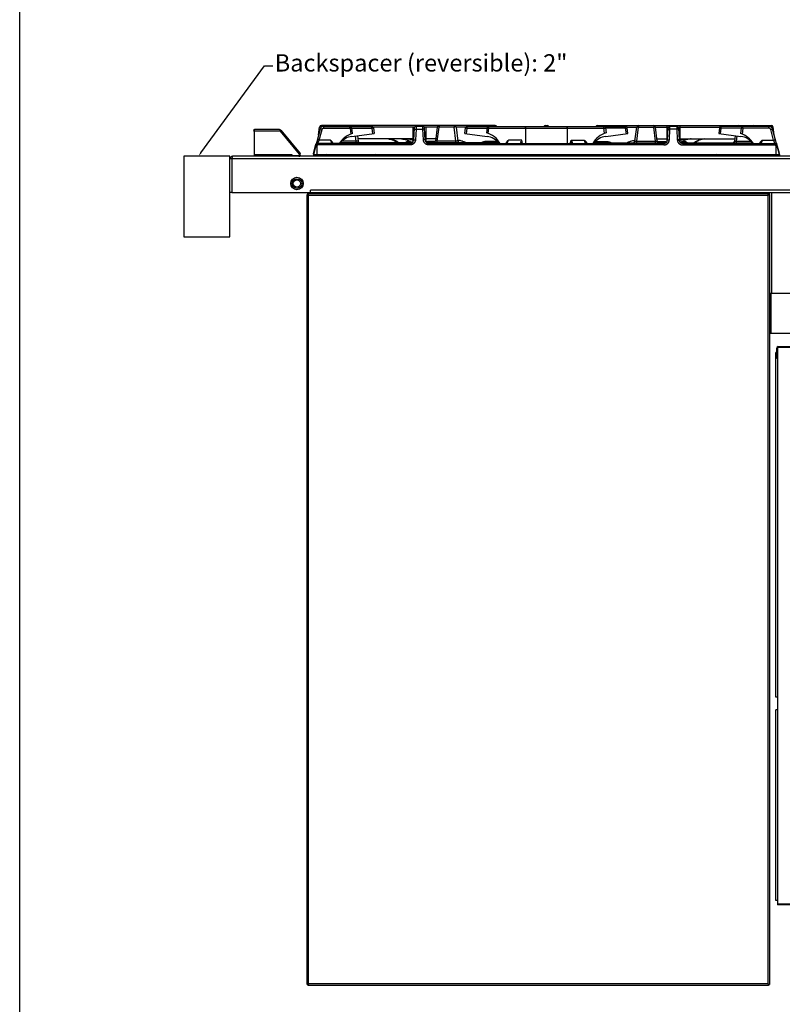
# Model space of a CAD drawing. Units: inches. Extents: x 1086 to 1924, y 1516 to 1758.
# Drawn here: x 1470 to 1503, y 1656 to 1698 of the extents above; entities that cross this region are included whole.
import ezdxf
from ezdxf import colors
from ezdxf.entities.mleader import LeaderData, LeaderLine
from ezdxf.math import Vec2, Vec3

# ---------------------------------------------------------------- set-up
doc = ezdxf.new("R2010")
doc.units = ezdxf.units.IN
doc.header["$LTSCALE"] = 115.146667
doc.header["$MEASUREMENT"] = 0
doc.layers.get('0').update_dxf_attribs({"linetype": 'CONTINUOUS'})
doc.layers.add('Body', color=7, linetype='CONTINUOUS')
doc.styles.get("Standard").update_dxf_attribs({"font": 'txt', "width": 0.8, "height": 2.5})

msp = doc.modelspace()

# ---------------------------------------------------------------- linework, layer by layer
at = {"linetype": 'Continuous'}
for p, q in [((1481.406, 1693.634), (1480.318, 1693.634)), ((1480.318, 1692.472), (1480.318, 1693.634)), ((1482.271, 1692.563), (1481.447, 1693.563)), ((1481.461, 1693.608), (1482.301, 1692.588)), ((1479.255, 1690.898), (1479.255, 1692.362)), ((1479.334, 1692.362), (1479.334, 1690.898)), ((1504.736, 1692.472), (1479.366, 1692.472)), ((1481.956, 1692.472), (1481.956, 1692.543)), ((1481.956, 1692.512), (1482.247, 1692.512)), ((1482.759, 1690.898), (1482.759, 1691.008)), ((1479.334, 1690.898), (1504.736, 1690.898)), ((1482.602, 1656.527), (1482.602, 1690.819)), ((1482.641, 1690.858), (1502.641, 1690.858)), ((1502.681, 1690.819), (1502.681, 1656.527)), ((1502.681, 1686.528), (1504.098, 1686.528)), ((1502.681, 1684.795), (1504.421, 1684.795)), ((1502.996, 1683.703), (1502.996, 1684.144)), ((1503.035, 1684.175), (1503.035, 1660.022)), ((1504.007, 1684.175), (1503.035, 1684.175)), ((1503.066, 1684.214), (1504.007, 1684.214)), ((1502.956, 1668.998), (1502.956, 1683.959)), ((1502.996, 1683.959), (1502.956, 1683.959)), ((1503.035, 1668.998), (1502.956, 1668.998)), ((1502.956, 1660.179), (1502.956, 1668.447)), ((1503.035, 1668.447), (1502.956, 1668.447)), ((1503.035, 1660.179), (1502.956, 1660.179)), ((1503.035, 1660.022), (1504.007, 1660.022)), ((1504.007, 1659.982), (1503.035, 1659.982)), ((1502.641, 1656.488), (1482.641, 1656.488))]:
    msp.add_line(p, q, dxfattribs=at)
at = {"color": 9, "linetype": 'Continuous'}
for p, q in [((1481.447, 1693.563), (1480.318, 1693.563)), ((1483.131, 1693.173), (1483.256, 1693.639)), ((1483.225, 1693.735), (1483.226, 1693.742)), ((1483.226, 1693.811), (1483.226, 1693.742)), ((1483.234, 1693.742), (1483.226, 1693.742)), ((1483.332, 1693.697), (1484.469, 1693.697)), ((1484.003, 1693.811), (1484.003, 1693.772)), ((1484.469, 1693.697), (1484.501, 1693.434)), ((1484.54, 1693.697), (1485.414, 1693.697)), ((1484.665, 1693.811), (1484.665, 1693.772)), ((1485.414, 1693.697), (1485.444, 1693.447)), ((1487.279, 1693.742), (1485.467, 1693.742)), ((1487.336, 1693.655), (1487.311, 1693.189)), ((1487.336, 1693.655), (1487.632, 1693.655)), ((1487.656, 1693.189), (1487.632, 1693.655)), ((1488.256, 1693.742), (1487.69, 1693.742)), ((1488.259, 1693.132), (1488.334, 1693.742)), ((1488.334, 1693.811), (1488.334, 1693.742)), ((1488.995, 1693.742), (1488.334, 1693.742)), ((1488.995, 1693.811), (1488.995, 1693.742)), ((1489.07, 1693.132), (1488.995, 1693.742)), ((1489.501, 1693.742), (1489.074, 1693.742)), ((1489.523, 1693.447), (1489.554, 1693.697)), ((1489.554, 1693.697), (1490.422, 1693.697)), ((1490.466, 1693.473), (1490.494, 1693.697)), ((1490.494, 1693.697), (1495.497, 1693.697)), ((1490.777, 1693.811), (1490.777, 1693.772)), ((1492.089, 1693.697), (1492.088, 1693.024)), ((1492.096, 1693.697), (1492.095, 1693.024)), ((1492.096, 1693.697), (1492.096, 1693.772)), ((1492.96, 1693.811), (1492.96, 1693.772)), ((1493.031, 1693.811), (1493.031, 1693.772)), ((1493.895, 1693.697), (1493.895, 1693.772)), ((1493.895, 1693.697), (1493.897, 1693.024)), ((1493.902, 1693.697), (1493.903, 1693.024)), ((1495.214, 1693.811), (1495.214, 1693.772)), ((1495.525, 1693.473), (1495.497, 1693.697)), ((1496.437, 1693.697), (1495.569, 1693.697)), ((1496.468, 1693.447), (1496.437, 1693.697)), ((1496.492, 1693.742), (1496.917, 1693.742)), ((1496.921, 1693.132), (1496.996, 1693.742)), ((1496.996, 1693.811), (1496.996, 1693.742)), ((1496.996, 1693.742), (1497.657, 1693.742)), ((1497.657, 1693.811), (1497.657, 1693.742)), ((1497.732, 1693.132), (1497.657, 1693.742)), ((1497.735, 1693.742), (1498.302, 1693.742)), ((1498.335, 1693.189), (1498.359, 1693.655)), ((1498.655, 1693.655), (1498.359, 1693.655)), ((1498.655, 1693.655), (1498.68, 1693.189)), ((1498.714, 1693.742), (1500.523, 1693.742)), ((1500.577, 1693.697), (1500.547, 1693.447)), ((1501.451, 1693.697), (1500.577, 1693.697)), ((1501.326, 1693.811), (1501.326, 1693.772)), ((1501.522, 1693.697), (1501.49, 1693.434)), ((1502.659, 1693.697), (1501.522, 1693.697)), ((1501.988, 1693.811), (1501.988, 1693.772)), ((1502.86, 1693.173), (1502.735, 1693.639)), ((1502.757, 1693.742), (1502.765, 1693.742)), ((1502.765, 1693.811), (1502.765, 1693.742)), ((1502.766, 1693.735), (1502.765, 1693.742)), ((1483.622, 1693.173), (1483.131, 1693.173)), ((1484.74, 1693.132), (1484.12, 1693.132)), ((1484.74, 1693.132), (1484.712, 1693.353)), ((1484.74, 1693.063), (1484.74, 1693.132)), ((1487.089, 1693.115), (1486.989, 1693.115)), ((1486.989, 1693.063), (1486.989, 1693.115)), ((1488.176, 1693.115), (1487.876, 1693.115)), ((1487.876, 1693.063), (1487.876, 1693.115)), ((1489.07, 1693.132), (1488.259, 1693.132)), ((1488.259, 1693.063), (1488.259, 1693.132)), ((1489.07, 1693.063), (1489.07, 1693.132)), ((1490.855, 1693.115), (1490.421, 1693.115)), ((1490.421, 1693.063), (1490.421, 1693.115)), ((1490.855, 1693.063), (1490.855, 1693.115)), ((1491.923, 1693.173), (1491.346, 1693.173)), ((1494.068, 1693.173), (1494.645, 1693.173)), ((1495.136, 1693.115), (1495.57, 1693.115)), ((1495.136, 1693.063), (1495.136, 1693.115)), ((1495.57, 1693.063), (1495.57, 1693.115)), ((1496.921, 1693.132), (1497.732, 1693.132)), ((1496.921, 1693.063), (1496.921, 1693.132)), ((1497.732, 1693.063), (1497.732, 1693.132)), ((1497.815, 1693.115), (1498.116, 1693.115)), ((1498.116, 1693.063), (1498.116, 1693.115)), ((1498.902, 1693.115), (1499.002, 1693.115)), ((1499.002, 1693.063), (1499.002, 1693.115)), ((1501.251, 1693.132), (1501.279, 1693.353)), ((1501.251, 1693.132), (1501.871, 1693.132)), ((1501.251, 1693.063), (1501.251, 1693.132)), ((1502.37, 1693.173), (1502.86, 1693.173)), ((1482.98, 1692.933), (1483.035, 1692.933)), ((1482.999, 1693.005), (1482.989, 1693.005)), ((1483.035, 1692.933), (1483.035, 1692.472)), ((1483.064, 1693.024), (1483.064, 1692.965)), ((1487.076, 1692.965), (1483.064, 1692.965)), ((1487.076, 1693.024), (1487.076, 1692.965)), ((1487.892, 1693.024), (1487.892, 1692.965)), ((1498.099, 1692.965), (1487.892, 1692.965)), ((1498.099, 1693.024), (1498.099, 1692.965)), ((1498.915, 1693.024), (1498.915, 1692.965)), ((1498.915, 1692.965), (1502.927, 1692.965)), ((1502.927, 1693.024), (1502.927, 1692.965)), ((1503.011, 1692.933), (1502.956, 1692.933)), ((1502.956, 1692.933), (1502.956, 1692.472)), ((1502.992, 1693.005), (1503.002, 1693.005)), ((1504.767, 1692.362), (1479.334, 1692.362)), ((1481.956, 1692.543), (1480.318, 1692.543)), ((1482.247, 1692.512), (1482.247, 1692.472)), ((1482.271, 1692.563), (1482.301, 1692.588)), ((1483.509, 1692.551), (1483.509, 1692.522)), ((1483.509, 1692.522), (1483.859, 1692.522)), ((1483.509, 1692.522), (1483.513, 1692.472)), ((1485.674, 1692.551), (1485.674, 1692.517)), ((1500.317, 1692.517), (1485.674, 1692.517)), ((1485.674, 1692.517), (1485.677, 1692.472)), ((1500.317, 1692.517), (1500.314, 1692.472)), ((1500.317, 1692.551), (1500.317, 1692.517)), ((1502.482, 1692.522), (1502.132, 1692.522)), ((1502.482, 1692.522), (1502.478, 1692.472)), ((1502.482, 1692.551), (1502.482, 1692.522)), ((1504.767, 1691.008), (1482.759, 1691.008)), ((1482.673, 1690.787), (1502.61, 1690.787)), ((1482.673, 1656.559), (1482.673, 1690.787)), ((1502.61, 1690.787), (1502.61, 1656.559)), ((1502.791, 1686.527), (1502.791, 1690.898)), ((1502.751, 1684.795), (1502.751, 1686.528)), ((1503.035, 1684.144), (1502.996, 1684.144)), ((1503.066, 1684.175), (1503.066, 1684.214)), ((1502.61, 1656.559), (1482.673, 1656.559))]:
    msp.add_line(p, q, dxfattribs=at)
at = {"color": 7, "linetype": 'Continuous'}
for p, q in [((1481.437, 1693.589), (1481.461, 1693.608)), ((1483.173, 1693.655), (1482.877, 1692.551)), ((1483.107, 1693.408), (1483.148, 1693.742)), ((1490.777, 1693.811), (1483.226, 1693.811)), ((1483.325, 1693.772), (1485.407, 1693.772)), ((1484.54, 1693.702), (1484.57, 1693.457)), ((1485.485, 1693.702), (1485.515, 1693.457)), ((1487.26, 1693.697), (1487.233, 1693.173)), ((1487.628, 1693.772), (1487.339, 1693.772)), ((1487.735, 1693.173), (1487.707, 1693.697)), ((1488.256, 1693.742), (1488.181, 1693.132)), ((1489.074, 1693.742), (1489.148, 1693.132)), ((1489.452, 1693.457), (1489.482, 1693.702)), ((1489.561, 1693.772), (1496.43, 1693.772)), ((1490.422, 1693.702), (1490.397, 1693.496)), ((1492.96, 1693.811), (1493.031, 1693.811)), ((1495.214, 1693.811), (1502.765, 1693.811)), ((1495.569, 1693.702), (1495.594, 1693.496)), ((1496.539, 1693.457), (1496.509, 1693.702)), ((1496.843, 1693.132), (1496.917, 1693.742)), ((1497.81, 1693.132), (1497.735, 1693.742)), ((1498.256, 1693.173), (1498.284, 1693.697)), ((1498.652, 1693.772), (1498.363, 1693.772)), ((1498.731, 1693.697), (1498.758, 1693.173)), ((1500.506, 1693.702), (1500.476, 1693.457)), ((1502.666, 1693.772), (1500.584, 1693.772)), ((1501.451, 1693.702), (1501.421, 1693.457)), ((1503.114, 1692.551), (1502.818, 1693.655)), ((1502.884, 1693.408), (1502.843, 1693.742)), ((1484.548, 1693.332), (1485.515, 1693.457)), ((1484.789, 1693.363), (1484.818, 1693.132)), ((1487.236, 1693.226), (1484.806, 1693.226)), ((1488.193, 1693.226), (1487.732, 1693.226)), ((1489.452, 1693.457), (1490.419, 1693.332)), ((1491.963, 1693.024), (1491.923, 1693.173)), ((1494.028, 1693.024), (1494.068, 1693.173)), ((1495.572, 1693.332), (1496.539, 1693.457)), ((1497.798, 1693.226), (1498.259, 1693.226)), ((1498.755, 1693.226), (1501.185, 1693.226)), ((1500.476, 1693.457), (1501.443, 1693.332)), ((1501.173, 1693.132), (1501.202, 1693.363)), ((1482.878, 1692.59), (1482.989, 1693.005)), ((1487.076, 1693.024), (1483.064, 1693.024)), ((1487.179, 1693.063), (1484.053, 1693.063)), ((1490.915, 1693.063), (1487.788, 1693.063)), ((1487.892, 1693.024), (1498.099, 1693.024)), ((1495.076, 1693.063), (1498.203, 1693.063)), ((1498.812, 1693.063), (1501.938, 1693.063)), ((1498.915, 1693.024), (1502.927, 1693.024)), ((1503.113, 1692.59), (1503.002, 1693.005)), ((1479.334, 1692.362), (1479.255, 1692.362)), ((1482.042, 1692.512), (1482.042, 1692.472)), ((1482.877, 1692.551), (1503.114, 1692.551)), ((1482.877, 1692.551), (1482.877, 1692.472)), ((1482.888, 1692.59), (1482.878, 1692.59)), ((1482.883, 1692.571), (1482.878, 1692.59)), ((1483.389, 1692.551), (1483.389, 1692.472)), ((1483.471, 1692.515), (1483.475, 1692.472)), ((1483.855, 1692.472), (1483.862, 1692.551)), ((1485.635, 1692.514), (1485.637, 1692.472)), ((1500.356, 1692.514), (1500.354, 1692.472)), ((1502.136, 1692.472), (1502.129, 1692.551)), ((1502.52, 1692.515), (1502.516, 1692.472)), ((1502.602, 1692.551), (1502.602, 1692.472)), ((1503.103, 1692.59), (1503.113, 1692.59)), ((1503.108, 1692.571), (1503.113, 1692.59)), ((1503.114, 1692.551), (1503.114, 1692.472)), ((1479.334, 1690.898), (1479.255, 1690.898)), ((1482.641, 1690.819), (1482.602, 1690.819)), ((1482.641, 1690.819), (1482.641, 1690.858)), ((1502.641, 1690.819), (1502.641, 1690.858)), ((1502.641, 1690.819), (1502.681, 1690.819)), ((1502.681, 1690.819), (1502.681, 1690.898)), ((1502.72, 1686.527), (1504.043, 1686.527)), ((1503.035, 1683.703), (1502.996, 1683.703)), ((1503.035, 1660.022), (1503.035, 1659.982)), ((1482.641, 1656.527), (1482.602, 1656.527)), ((1482.641, 1656.559), (1482.641, 1656.488)), ((1502.61, 1656.527), (1502.681, 1656.527)), ((1502.641, 1656.559), (1502.641, 1656.488))]:
    msp.add_line(p, q, dxfattribs=at)
at = {"color": 40, "linetype": 'Continuous'}
for p, q in [((1487.2, 1693.772), (1487.2, 1693.085)), ((1487.767, 1693.772), (1487.767, 1693.085)), ((1492.09, 1693.772), (1492.09, 1693.024)), ((1493.901, 1693.772), (1493.901, 1693.024)), ((1498.224, 1693.772), (1498.224, 1693.086)), ((1498.791, 1693.772), (1498.791, 1693.086))]:
    msp.add_line(p, q, dxfattribs=at)
at = {"color": 9, "linetype": 'Continuous'}
for radius in [0.272, 0.209]:
    msp.add_circle((1482.165, 1691.291), radius, dxfattribs=at)
at = {"linetype": 'Continuous'}
msp.add_circle((1482.165, 1691.291), 0.157, dxfattribs=at)
for centre, radius, start, end in [((1480.318, 1693.595), 0.0394, 90, 270), ((1481.406, 1693.563), 0.0709, 39.5, 90), ((1479.366, 1692.362), 0.11, 90, 180), ((1482.247, 1692.543), 0.0709, 270, 39.5), ((1482.247, 1692.543), 0.0315, 270, 39.5), ((1503.066, 1684.144), 0.0709, 90, 180)]:
    msp.add_arc(centre, radius, start, end, dxfattribs=at)
at = {"color": 7, "linetype": 'Continuous'}
for centre, radius, start, end in [((1483.226, 1693.732), 0.0787, 90, 173), ((1483.325, 1693.614), 0.157, 90, 165), ((1484.003, 1693.732), 0.0787, 90, 149.7318), ((1484.462, 1693.693), 0.0787, 7, 90), ((1484.665, 1693.732), 0.0787, 30.2756, 90), ((1485.407, 1693.693), 0.0787, 7, 90), ((1487.339, 1693.693), 0.0787, 90, 177), ((1487.628, 1693.693), 0.0787, 3, 90), ((1488.334, 1693.732), 0.0787, 90, 173), ((1488.995, 1693.732), 0.0787, 7, 90), ((1489.561, 1693.693), 0.0787, 90, 173), ((1490.501, 1693.693), 0.0787, 90, 173), ((1490.777, 1693.732), 0.0787, 30.2619, 90), ((1492.96, 1693.732), 0.0787, 90, 149.7265), ((1493.031, 1693.732), 0.0787, 30.2735, 90), ((1495.214, 1693.732), 0.0787, 90, 149.7381), ((1495.49, 1693.693), 0.0787, 7, 90), ((1496.43, 1693.693), 0.0787, 7, 90), ((1496.996, 1693.732), 0.0787, 90, 173), ((1497.657, 1693.732), 0.0787, 7, 90), ((1498.363, 1693.693), 0.0787, 90, 177), ((1498.652, 1693.693), 0.0787, 3, 90), ((1500.584, 1693.693), 0.0787, 90, 173), ((1501.326, 1693.732), 0.0787, 90, 149.7244), ((1501.529, 1693.693), 0.0787, 90, 173), ((1501.988, 1693.732), 0.0787, 30.2682, 90), ((1502.666, 1693.614), 0.157, 15, 90), ((1502.765, 1693.732), 0.0787, 7, 90), ((1484.845, 1692.512), 0.984, 106.2119, 148.6389), ((1484.649, 1692.551), 0.787, 97.342, 143.102), ((1484.896, 1693.142), 0.0787, 187, 270), ((1487.076, 1693.181), 0.157, 270, 357), ((1487.892, 1693.181), 0.157, 183, 270), ((1488.103, 1693.142), 0.0787, 270, 353), ((1489.227, 1693.142), 0.0787, 187, 270), ((1490.121, 1692.551), 0.984, 28.73, 73.7398), ((1490.318, 1692.551), 0.787, 36.8984, 82.658), ((1495.87, 1692.551), 0.984, 106.2602, 151.27), ((1495.673, 1692.551), 0.787, 97.342, 143.1016), ((1496.764, 1693.142), 0.0787, 270, 353), ((1497.888, 1693.142), 0.0787, 187, 270), ((1498.099, 1693.181), 0.157, 270, 357), ((1498.915, 1693.181), 0.157, 183, 270), ((1501.095, 1693.142), 0.0787, 270, 353), ((1501.146, 1692.512), 0.984, 31.3611, 73.7881), ((1501.342, 1692.551), 0.787, 36.898, 82.658), ((1483.064, 1692.945), 0.0787, 90, 165), ((1483.065, 1692.984), 0.0787, 136.8227, 165), ((1502.927, 1692.945), 0.0787, 15, 90), ((1502.926, 1692.984), 0.0787, 15, 43.1773), ((1483.432, 1692.512), 0.0394, 5, 90), ((1483.332, 1692.433), 0.157, 26.0353, 49.0734), ((1485.477, 1692.433), 0.157, 14.7744, 47.07), ((1485.596, 1692.512), 0.0394, 3, 90), ((1500.395, 1692.512), 0.0394, 90, 177), ((1500.514, 1692.433), 0.157, 132.93, 165.2256), ((1502.659, 1692.433), 0.157, 130.9266, 153.9647), ((1502.559, 1692.512), 0.0394, 90, 175)]:
    msp.add_arc(centre, radius, start, end, dxfattribs=at)
at = {"linetype": 'Continuous'}
for points in [[(1481.406, 1693.634), (1481.419, 1693.626), (1481.426, 1693.613)], [(1481.426, 1693.613), (1481.431, 1693.602), (1481.436, 1693.59)], [(1481.436, 1693.59), (1481.437, 1693.588), (1481.438, 1693.586)], [(1481.438, 1693.586), (1481.442, 1693.575), (1481.447, 1693.563)], [(1479.342, 1692.398), (1479.338, 1692.38), (1479.334, 1692.362)], [(1479.366, 1692.472), (1479.35, 1692.436), (1479.342, 1692.398)], [(1482.605, 1690.814), (1482.604, 1690.816), (1482.602, 1690.819)], [(1482.641, 1690.802), (1482.624, 1690.809), (1482.605, 1690.814)], [(1482.646, 1690.855), (1482.644, 1690.856), (1482.641, 1690.858)], [(1482.673, 1690.787), (1482.657, 1690.794), (1482.641, 1690.802)], [(1482.658, 1690.819), (1482.651, 1690.836), (1482.646, 1690.855)], [(1482.673, 1690.787), (1482.666, 1690.803), (1482.658, 1690.819)], [(1502.61, 1690.787), (1502.616, 1690.803), (1502.624, 1690.819)], [(1502.61, 1690.787), (1502.626, 1690.794), (1502.641, 1690.802)], [(1502.624, 1690.819), (1502.632, 1690.836), (1502.636, 1690.855)], [(1502.636, 1690.855), (1502.639, 1690.856), (1502.641, 1690.858)], [(1502.641, 1690.802), (1502.658, 1690.809), (1502.677, 1690.814)], [(1502.677, 1690.814), (1502.679, 1690.816), (1502.681, 1690.819)], [(1482.605, 1656.533), (1482.604, 1656.53), (1482.602, 1656.527)], [(1482.641, 1656.545), (1482.624, 1656.537), (1482.605, 1656.533)], [(1482.673, 1656.559), (1482.657, 1656.553), (1482.641, 1656.545)], [(1482.646, 1656.492), (1482.644, 1656.49), (1482.641, 1656.488)], [(1482.658, 1656.528), (1482.651, 1656.51), (1482.646, 1656.492)], [(1482.673, 1656.559), (1482.666, 1656.543), (1482.658, 1656.528)], [(1502.61, 1656.559), (1502.616, 1656.543), (1502.624, 1656.528)], [(1502.61, 1656.559), (1502.626, 1656.553), (1502.641, 1656.545)], [(1502.624, 1656.528), (1502.632, 1656.51), (1502.636, 1656.492)], [(1502.636, 1656.492), (1502.639, 1656.49), (1502.641, 1656.488)], [(1502.641, 1656.545), (1502.658, 1656.537), (1502.677, 1656.533)], [(1502.677, 1656.533), (1502.679, 1656.53), (1502.681, 1656.527)]]:
    msp.add_spline(points, degree=3, dxfattribs=at)
at = {"color": 9, "linetype": 'Continuous'}
for points in [[(1483.226, 1693.742), (1483.209, 1693.744), (1483.194, 1693.745), (1483.182, 1693.745), (1483.17, 1693.746), (1483.159, 1693.745), (1483.148, 1693.742)], [(1483.256, 1693.639), (1483.234, 1693.644), (1483.213, 1693.65), (1483.193, 1693.653), (1483.173, 1693.655)], [(1483.256, 1693.639), (1483.259, 1693.647), (1483.262, 1693.655), (1483.266, 1693.661), (1483.27, 1693.667), (1483.274, 1693.672), (1483.279, 1693.676), (1483.284, 1693.681), (1483.29, 1693.685), (1483.296, 1693.688), (1483.302, 1693.691), (1483.309, 1693.693), (1483.315, 1693.695), (1483.324, 1693.697), (1483.332, 1693.697)], [(1483.332, 1693.697), (1483.332, 1693.717), (1483.331, 1693.737), (1483.329, 1693.755), (1483.325, 1693.772)], [(1484.469, 1693.697), (1484.469, 1693.713), (1484.468, 1693.728), (1484.467, 1693.74), (1484.467, 1693.751), (1484.465, 1693.761), (1484.462, 1693.772)], [(1484.469, 1693.697), (1484.484, 1693.699), (1484.499, 1693.7), (1484.51, 1693.701), (1484.52, 1693.702), (1484.53, 1693.703), (1484.54, 1693.702)], [(1485.414, 1693.697), (1485.414, 1693.713), (1485.413, 1693.728), (1485.412, 1693.74), (1485.412, 1693.751), (1485.41, 1693.761), (1485.407, 1693.772)], [(1485.414, 1693.697), (1485.429, 1693.699), (1485.444, 1693.7), (1485.455, 1693.701), (1485.465, 1693.702), (1485.475, 1693.703), (1485.485, 1693.702)], [(1487.257, 1693.639), (1487.263, 1693.646), (1487.271, 1693.65), (1487.283, 1693.652), (1487.296, 1693.654), (1487.315, 1693.655), (1487.336, 1693.655)], [(1487.339, 1693.772), (1487.339, 1693.759), (1487.338, 1693.747), (1487.338, 1693.738), (1487.338, 1693.728), (1487.338, 1693.719), (1487.337, 1693.709), (1487.337, 1693.698), (1487.337, 1693.686), (1487.336, 1693.671), (1487.336, 1693.655)], [(1487.632, 1693.655), (1487.631, 1693.671), (1487.631, 1693.686), (1487.63, 1693.698), (1487.63, 1693.709), (1487.63, 1693.719), (1487.63, 1693.728), (1487.629, 1693.737), (1487.629, 1693.747), (1487.629, 1693.759), (1487.628, 1693.772)], [(1487.71, 1693.639), (1487.704, 1693.646), (1487.696, 1693.65), (1487.684, 1693.652), (1487.672, 1693.654), (1487.652, 1693.655), (1487.632, 1693.655)], [(1488.334, 1693.742), (1488.317, 1693.744), (1488.302, 1693.745), (1488.29, 1693.745), (1488.279, 1693.746), (1488.268, 1693.745), (1488.256, 1693.742)], [(1489.074, 1693.742), (1489.062, 1693.745), (1489.051, 1693.746), (1489.04, 1693.745), (1489.028, 1693.745), (1489.012, 1693.744), (1488.995, 1693.742)], [(1489.554, 1693.697), (1489.538, 1693.699), (1489.524, 1693.7), (1489.513, 1693.701), (1489.503, 1693.702), (1489.493, 1693.703), (1489.482, 1693.702)], [(1489.554, 1693.697), (1489.554, 1693.713), (1489.554, 1693.729), (1489.555, 1693.74), (1489.556, 1693.751), (1489.557, 1693.761), (1489.561, 1693.772)], [(1490.494, 1693.697), (1490.478, 1693.699), (1490.464, 1693.7), (1490.453, 1693.701), (1490.443, 1693.702), (1490.433, 1693.703), (1490.422, 1693.702)], [(1490.494, 1693.697), (1490.494, 1693.713), (1490.494, 1693.729), (1490.495, 1693.74), (1490.496, 1693.751), (1490.497, 1693.761), (1490.501, 1693.772)], [(1492.089, 1693.697), (1492.089, 1693.713), (1492.09, 1693.729), (1492.091, 1693.74), (1492.091, 1693.751), (1492.093, 1693.761), (1492.096, 1693.772)], [(1493.902, 1693.697), (1493.902, 1693.713), (1493.901, 1693.729), (1493.9, 1693.74), (1493.9, 1693.751), (1493.898, 1693.761), (1493.895, 1693.772)], [(1495.497, 1693.697), (1495.497, 1693.713), (1495.497, 1693.729), (1495.496, 1693.74), (1495.495, 1693.751), (1495.494, 1693.761), (1495.49, 1693.772)], [(1495.497, 1693.697), (1495.513, 1693.699), (1495.527, 1693.7), (1495.538, 1693.701), (1495.548, 1693.702), (1495.558, 1693.703), (1495.569, 1693.702)], [(1496.437, 1693.697), (1496.437, 1693.713), (1496.437, 1693.729), (1496.436, 1693.74), (1496.435, 1693.751), (1496.434, 1693.761), (1496.43, 1693.772)], [(1496.437, 1693.697), (1496.453, 1693.699), (1496.467, 1693.7), (1496.478, 1693.701), (1496.488, 1693.702), (1496.498, 1693.703), (1496.509, 1693.702)], [(1496.917, 1693.742), (1496.929, 1693.745), (1496.94, 1693.746), (1496.951, 1693.745), (1496.963, 1693.745), (1496.979, 1693.744), (1496.996, 1693.742)], [(1497.657, 1693.742), (1497.674, 1693.744), (1497.689, 1693.745), (1497.701, 1693.745), (1497.712, 1693.746), (1497.723, 1693.745), (1497.735, 1693.742)], [(1498.281, 1693.639), (1498.287, 1693.646), (1498.295, 1693.65), (1498.307, 1693.652), (1498.319, 1693.654), (1498.339, 1693.655), (1498.359, 1693.655)], [(1498.359, 1693.655), (1498.36, 1693.671), (1498.36, 1693.686), (1498.361, 1693.698), (1498.361, 1693.709), (1498.361, 1693.719), (1498.361, 1693.728), (1498.362, 1693.737), (1498.362, 1693.747), (1498.362, 1693.759), (1498.363, 1693.772)], [(1498.652, 1693.772), (1498.652, 1693.759), (1498.653, 1693.747), (1498.653, 1693.738), (1498.653, 1693.728), (1498.653, 1693.719), (1498.654, 1693.709), (1498.654, 1693.698), (1498.654, 1693.686), (1498.655, 1693.671), (1498.655, 1693.655)], [(1498.734, 1693.639), (1498.728, 1693.646), (1498.72, 1693.65), (1498.708, 1693.652), (1498.695, 1693.654), (1498.676, 1693.655), (1498.655, 1693.655)], [(1500.577, 1693.697), (1500.562, 1693.699), (1500.547, 1693.7), (1500.536, 1693.701), (1500.526, 1693.702), (1500.516, 1693.703), (1500.506, 1693.702)], [(1500.577, 1693.697), (1500.577, 1693.713), (1500.578, 1693.728), (1500.579, 1693.74), (1500.579, 1693.751), (1500.581, 1693.761), (1500.584, 1693.772)], [(1501.522, 1693.697), (1501.507, 1693.699), (1501.492, 1693.7), (1501.481, 1693.701), (1501.471, 1693.702), (1501.461, 1693.703), (1501.451, 1693.702)], [(1501.522, 1693.697), (1501.522, 1693.713), (1501.523, 1693.728), (1501.524, 1693.74), (1501.524, 1693.751), (1501.526, 1693.761), (1501.529, 1693.772)], [(1502.659, 1693.697), (1502.659, 1693.717), (1502.66, 1693.737), (1502.662, 1693.755), (1502.666, 1693.772)], [(1502.735, 1693.639), (1502.732, 1693.647), (1502.729, 1693.655), (1502.725, 1693.661), (1502.721, 1693.667), (1502.717, 1693.672), (1502.712, 1693.676), (1502.707, 1693.681), (1502.701, 1693.685), (1502.695, 1693.688), (1502.689, 1693.691), (1502.682, 1693.693), (1502.676, 1693.695), (1502.667, 1693.697), (1502.659, 1693.697)], [(1502.735, 1693.639), (1502.757, 1693.644), (1502.778, 1693.65), (1502.798, 1693.653), (1502.818, 1693.655)], [(1502.765, 1693.742), (1502.782, 1693.744), (1502.797, 1693.745), (1502.809, 1693.745), (1502.821, 1693.746), (1502.832, 1693.745), (1502.843, 1693.742)], [(1483.131, 1693.173), (1483.109, 1693.178), (1483.088, 1693.184), (1483.068, 1693.187), (1483.048, 1693.189)], [(1483.064, 1693.024), (1483.07, 1693.032), (1483.074, 1693.04), (1483.078, 1693.049), (1483.082, 1693.057), (1483.086, 1693.066), (1483.09, 1693.075), (1483.095, 1693.086), (1483.099, 1693.096), (1483.106, 1693.111), (1483.112, 1693.126), (1483.122, 1693.149), (1483.131, 1693.173)], [(1483.622, 1693.173), (1483.63, 1693.15), (1483.639, 1693.129), (1483.645, 1693.114), (1483.65, 1693.099), (1483.654, 1693.088), (1483.658, 1693.077), (1483.661, 1693.068), (1483.664, 1693.06), (1483.667, 1693.052), (1483.67, 1693.044), (1483.673, 1693.034), (1483.675, 1693.024)], [(1484.818, 1693.132), (1484.807, 1693.129), (1484.796, 1693.128), (1484.785, 1693.128), (1484.773, 1693.129), (1484.757, 1693.13), (1484.74, 1693.132)], [(1486.989, 1693.115), (1486.962, 1693.112), (1486.938, 1693.105), (1486.92, 1693.097), (1486.904, 1693.086), (1486.892, 1693.076), (1486.881, 1693.064)], [(1487.311, 1693.189), (1487.306, 1693.149), (1487.295, 1693.113), (1487.282, 1693.087), (1487.268, 1693.064), (1487.255, 1693.047), (1487.239, 1693.031), (1487.224, 1693.018), (1487.207, 1693.005), (1487.192, 1692.996), (1487.175, 1692.987), (1487.16, 1692.981), (1487.145, 1692.976), (1487.13, 1692.972), (1487.114, 1692.968), (1487.095, 1692.966), (1487.076, 1692.965)], [(1487.233, 1693.173), (1487.239, 1693.18), (1487.247, 1693.184), (1487.259, 1693.186), (1487.271, 1693.188), (1487.291, 1693.189), (1487.311, 1693.189)], [(1487.735, 1693.173), (1487.729, 1693.18), (1487.721, 1693.184), (1487.709, 1693.186), (1487.696, 1693.188), (1487.677, 1693.189), (1487.656, 1693.189)], [(1487.892, 1692.965), (1487.872, 1692.966), (1487.853, 1692.968), (1487.837, 1692.972), (1487.822, 1692.976), (1487.807, 1692.981), (1487.792, 1692.987), (1487.776, 1692.996), (1487.76, 1693.005), (1487.743, 1693.018), (1487.728, 1693.031), (1487.713, 1693.047), (1487.699, 1693.064), (1487.685, 1693.087), (1487.673, 1693.113), (1487.661, 1693.149), (1487.656, 1693.189)], [(1487.876, 1693.115), (1487.842, 1693.112), (1487.812, 1693.104), (1487.79, 1693.093), (1487.771, 1693.081)], [(1488.259, 1693.132), (1488.242, 1693.13), (1488.226, 1693.129), (1488.214, 1693.128), (1488.203, 1693.128), (1488.192, 1693.129), (1488.181, 1693.132)], [(1489.148, 1693.132), (1489.137, 1693.129), (1489.127, 1693.128), (1489.115, 1693.128), (1489.104, 1693.129), (1489.088, 1693.13), (1489.07, 1693.132)], [(1490.421, 1693.115), (1490.396, 1693.114), (1490.372, 1693.113), (1490.354, 1693.112), (1490.337, 1693.11), (1490.323, 1693.108), (1490.309, 1693.106), (1490.296, 1693.103), (1490.283, 1693.101), (1490.271, 1693.098), (1490.259, 1693.094), (1490.249, 1693.091), (1490.238, 1693.087), (1490.228, 1693.084), (1490.218, 1693.08), (1490.21, 1693.076), (1490.202, 1693.071), (1490.194, 1693.067), (1490.188, 1693.063)], [(1490.855, 1693.115), (1490.854, 1693.121), (1490.853, 1693.128)], [(1490.871, 1693.112), (1490.863, 1693.113), (1490.855, 1693.115)], [(1491.293, 1693.024), (1491.295, 1693.034), (1491.298, 1693.044), (1491.3, 1693.052), (1491.303, 1693.06), (1491.306, 1693.068), (1491.309, 1693.077), (1491.313, 1693.088), (1491.317, 1693.099), (1491.323, 1693.114), (1491.329, 1693.129), (1491.337, 1693.15), (1491.346, 1693.173)], [(1494.698, 1693.024), (1494.696, 1693.034), (1494.693, 1693.044), (1494.691, 1693.052), (1494.688, 1693.06), (1494.685, 1693.068), (1494.682, 1693.077), (1494.678, 1693.088), (1494.674, 1693.099), (1494.668, 1693.114), (1494.662, 1693.129), (1494.654, 1693.15), (1494.645, 1693.173)], [(1495.12, 1693.112), (1495.128, 1693.113), (1495.136, 1693.115)], [(1495.136, 1693.115), (1495.137, 1693.121), (1495.138, 1693.128)], [(1495.57, 1693.115), (1495.595, 1693.114), (1495.619, 1693.113), (1495.637, 1693.112), (1495.654, 1693.11), (1495.668, 1693.108), (1495.682, 1693.106), (1495.695, 1693.103), (1495.708, 1693.101), (1495.72, 1693.098), (1495.732, 1693.094), (1495.742, 1693.091), (1495.753, 1693.087), (1495.763, 1693.084), (1495.773, 1693.08), (1495.781, 1693.076), (1495.789, 1693.071), (1495.797, 1693.067), (1495.803, 1693.063)], [(1496.843, 1693.132), (1496.854, 1693.129), (1496.864, 1693.128), (1496.876, 1693.128), (1496.887, 1693.129), (1496.903, 1693.13), (1496.921, 1693.132)], [(1497.732, 1693.132), (1497.749, 1693.13), (1497.765, 1693.129), (1497.777, 1693.128), (1497.788, 1693.128), (1497.799, 1693.129), (1497.81, 1693.132)], [(1498.099, 1692.965), (1498.119, 1692.966), (1498.138, 1692.968), (1498.154, 1692.972), (1498.169, 1692.976), (1498.184, 1692.981), (1498.199, 1692.987), (1498.215, 1692.996), (1498.231, 1693.005), (1498.248, 1693.018), (1498.263, 1693.031), (1498.278, 1693.047), (1498.292, 1693.064), (1498.306, 1693.087), (1498.318, 1693.113), (1498.33, 1693.149), (1498.335, 1693.189)], [(1498.116, 1693.115), (1498.149, 1693.112), (1498.179, 1693.104), (1498.201, 1693.093), (1498.22, 1693.081)], [(1498.256, 1693.173), (1498.262, 1693.18), (1498.27, 1693.184), (1498.282, 1693.186), (1498.295, 1693.188), (1498.314, 1693.189), (1498.335, 1693.189)], [(1498.758, 1693.173), (1498.752, 1693.18), (1498.744, 1693.184), (1498.732, 1693.186), (1498.72, 1693.188), (1498.7, 1693.189), (1498.68, 1693.189)], [(1498.68, 1693.189), (1498.685, 1693.149), (1498.696, 1693.113), (1498.709, 1693.087), (1498.723, 1693.064), (1498.736, 1693.047), (1498.752, 1693.031), (1498.767, 1693.018), (1498.784, 1693.005), (1498.799, 1692.996), (1498.816, 1692.987), (1498.831, 1692.981), (1498.846, 1692.976), (1498.861, 1692.972), (1498.877, 1692.968), (1498.896, 1692.966), (1498.915, 1692.965)], [(1499.002, 1693.115), (1499.029, 1693.112), (1499.053, 1693.105), (1499.071, 1693.097), (1499.087, 1693.086), (1499.099, 1693.076), (1499.11, 1693.064)], [(1501.173, 1693.132), (1501.184, 1693.129), (1501.195, 1693.128), (1501.206, 1693.128), (1501.218, 1693.129), (1501.234, 1693.13), (1501.251, 1693.132)], [(1502.37, 1693.173), (1502.361, 1693.15), (1502.352, 1693.129), (1502.346, 1693.114), (1502.341, 1693.099), (1502.337, 1693.088), (1502.333, 1693.077), (1502.33, 1693.068), (1502.327, 1693.06), (1502.324, 1693.052), (1502.321, 1693.044), (1502.318, 1693.034), (1502.316, 1693.024)], [(1502.86, 1693.173), (1502.882, 1693.178), (1502.903, 1693.184), (1502.923, 1693.187), (1502.943, 1693.189)], [(1502.927, 1693.024), (1502.921, 1693.032), (1502.917, 1693.04), (1502.913, 1693.049), (1502.909, 1693.057), (1502.905, 1693.066), (1502.901, 1693.075), (1502.896, 1693.086), (1502.892, 1693.096), (1502.885, 1693.111), (1502.879, 1693.126), (1502.869, 1693.149), (1502.86, 1693.173)], [(1482.988, 1692.965), (1482.994, 1692.98), (1483.002, 1692.992), (1483.009, 1692.999), (1483.017, 1693.005), (1483.024, 1693.008), (1483.033, 1693.009), (1483.043, 1693.007), (1483.053, 1693.001)], [(1483.064, 1692.965), (1483.05, 1692.949), (1483.035, 1692.933)], [(1483.053, 1693.001), (1483.056, 1692.997), (1483.059, 1692.991), (1483.063, 1692.979), (1483.064, 1692.965)], [(1491.867, 1693.098), (1491.874, 1693.082), (1491.881, 1693.067), (1491.885, 1693.057), (1491.889, 1693.049), (1491.892, 1693.043), (1491.895, 1693.037), (1491.898, 1693.03), (1491.903, 1693.024)], [(1494.124, 1693.098), (1494.117, 1693.082), (1494.11, 1693.067), (1494.106, 1693.057), (1494.102, 1693.049), (1494.099, 1693.043), (1494.096, 1693.037), (1494.093, 1693.03), (1494.088, 1693.024)], [(1502.938, 1693.001), (1502.935, 1692.997), (1502.932, 1692.991), (1502.928, 1692.979), (1502.927, 1692.965)], [(1502.927, 1692.965), (1502.941, 1692.949), (1502.956, 1692.933)], [(1503.003, 1692.965), (1502.997, 1692.98), (1502.989, 1692.992), (1502.982, 1692.999), (1502.974, 1693.005), (1502.967, 1693.008), (1502.958, 1693.009), (1502.948, 1693.007), (1502.938, 1693.001)], [(1483.471, 1692.515), (1483.48, 1692.52), (1483.489, 1692.522), (1483.499, 1692.522), (1483.509, 1692.522)], [(1485.635, 1692.514), (1485.644, 1692.516), (1485.653, 1692.517), (1485.664, 1692.517), (1485.674, 1692.517)], [(1500.356, 1692.514), (1500.347, 1692.516), (1500.338, 1692.517), (1500.327, 1692.517), (1500.317, 1692.517)], [(1502.52, 1692.515), (1502.511, 1692.52), (1502.502, 1692.522), (1502.492, 1692.522), (1502.482, 1692.522)]]:
    msp.add_spline(points, degree=3, dxfattribs=at)
at = {"color": 7, "linetype": 'Continuous'}
for points in [[(1483.727, 1693.046), (1483.716, 1693.068), (1483.703, 1693.088), (1483.687, 1693.109), (1483.67, 1693.128), (1483.647, 1693.15), (1483.622, 1693.173)], [(1486.574, 1693.065), (1486.514, 1693.111), (1486.452, 1693.148), (1486.387, 1693.178), (1486.319, 1693.202), (1486.234, 1693.22), (1486.142, 1693.226)], [(1486.142, 1693.225), (1486.206, 1693.217), (1486.268, 1693.203), (1486.329, 1693.182), (1486.389, 1693.155), (1486.457, 1693.115), (1486.521, 1693.064)], [(1486.702, 1693.226), (1486.765, 1693.221), (1486.828, 1693.216)], [(1486.828, 1693.216), (1486.85, 1693.211), (1486.873, 1693.207)], [(1486.873, 1693.207), (1486.941, 1693.187), (1487.009, 1693.161), (1487.061, 1693.135), (1487.108, 1693.105), (1487.138, 1693.084), (1487.164, 1693.063)], [(1487.224, 1693.152), (1487.152, 1693.18), (1487.074, 1693.203), (1486.978, 1693.22), (1486.878, 1693.226)], [(1487.23, 1693.149), (1487.227, 1693.15), (1487.224, 1693.152)], [(1489.157, 1693.176), (1489.15, 1693.178), (1489.143, 1693.18)], [(1489.165, 1693.175), (1489.161, 1693.176), (1489.157, 1693.176)], [(1489.499, 1693.063), (1489.462, 1693.079), (1489.425, 1693.094), (1489.375, 1693.113), (1489.322, 1693.131), (1489.245, 1693.154), (1489.165, 1693.175)], [(1491.346, 1693.173), (1491.321, 1693.15), (1491.298, 1693.128), (1491.28, 1693.109), (1491.264, 1693.088), (1491.251, 1693.068), (1491.24, 1693.046)], [(1494.645, 1693.173), (1494.67, 1693.15), (1494.693, 1693.128), (1494.711, 1693.109), (1494.727, 1693.088), (1494.74, 1693.068), (1494.751, 1693.046)], [(1496.492, 1693.063), (1496.529, 1693.079), (1496.566, 1693.094), (1496.616, 1693.113), (1496.669, 1693.131), (1496.746, 1693.154), (1496.826, 1693.175)], [(1496.826, 1693.175), (1496.83, 1693.176), (1496.834, 1693.176)], [(1496.834, 1693.176), (1496.841, 1693.178), (1496.848, 1693.18)], [(1498.762, 1693.149), (1498.764, 1693.15), (1498.767, 1693.152)], [(1498.767, 1693.152), (1498.839, 1693.18), (1498.917, 1693.203), (1499.013, 1693.22), (1499.113, 1693.226)], [(1499.118, 1693.207), (1499.05, 1693.187), (1498.982, 1693.161), (1498.93, 1693.135), (1498.883, 1693.105), (1498.853, 1693.084), (1498.827, 1693.063)], [(1499.163, 1693.216), (1499.141, 1693.211), (1499.118, 1693.207)], [(1499.289, 1693.226), (1499.226, 1693.221), (1499.163, 1693.216)], [(1499.417, 1693.065), (1499.477, 1693.111), (1499.539, 1693.148), (1499.604, 1693.178), (1499.672, 1693.202), (1499.757, 1693.22), (1499.849, 1693.226)], [(1499.849, 1693.225), (1499.785, 1693.217), (1499.723, 1693.203), (1499.662, 1693.182), (1499.602, 1693.155), (1499.534, 1693.115), (1499.47, 1693.064)], [(1502.264, 1693.046), (1502.275, 1693.068), (1502.288, 1693.088), (1502.304, 1693.109), (1502.321, 1693.128), (1502.344, 1693.15), (1502.37, 1693.173)], [(1483.735, 1693.024), (1483.731, 1693.035), (1483.727, 1693.046)], [(1491.24, 1693.046), (1491.236, 1693.035), (1491.232, 1693.024)], [(1491.867, 1693.098), (1491.904, 1693.104), (1491.94, 1693.111)], [(1491.901, 1693.091), (1491.885, 1693.097), (1491.867, 1693.098)], [(1491.949, 1693.047), (1491.938, 1693.061), (1491.926, 1693.073), (1491.914, 1693.083), (1491.901, 1693.091)], [(1491.964, 1693.022), (1491.956, 1693.034), (1491.949, 1693.047)], [(1494.029, 1693.024), (1494.032, 1693.029), (1494.035, 1693.034)], [(1494.035, 1693.034), (1494.046, 1693.052), (1494.059, 1693.067), (1494.072, 1693.079), (1494.087, 1693.089)], [(1494.124, 1693.098), (1494.087, 1693.104), (1494.051, 1693.111)], [(1494.087, 1693.089), (1494.104, 1693.097), (1494.124, 1693.098)], [(1494.751, 1693.046), (1494.755, 1693.035), (1494.759, 1693.024)], [(1502.256, 1693.024), (1502.26, 1693.035), (1502.264, 1693.046)], [(1482.644, 1690.816), (1482.642, 1690.818), (1482.641, 1690.819)], [(1482.644, 1690.816), (1482.642, 1690.818), (1482.641, 1690.819)], [(1482.673, 1690.787), (1482.665, 1690.795), (1482.658, 1690.802), (1482.654, 1690.806), (1482.649, 1690.81), (1482.647, 1690.813), (1482.644, 1690.816)], [(1482.673, 1690.787), (1482.665, 1690.795), (1482.658, 1690.802), (1482.654, 1690.806), (1482.65, 1690.811), (1482.647, 1690.813), (1482.644, 1690.816)], [(1502.61, 1690.787), (1502.617, 1690.795), (1502.624, 1690.802), (1502.629, 1690.806), (1502.633, 1690.811), (1502.636, 1690.813), (1502.639, 1690.816)], [(1502.61, 1690.787), (1502.617, 1690.795), (1502.624, 1690.802), (1502.629, 1690.806), (1502.633, 1690.81), (1502.636, 1690.813), (1502.638, 1690.816)], [(1502.638, 1690.816), (1502.64, 1690.818), (1502.641, 1690.819)], [(1502.639, 1690.816), (1502.64, 1690.818), (1502.641, 1690.819)], [(1482.673, 1656.559), (1482.665, 1656.551), (1482.658, 1656.544), (1482.654, 1656.54), (1482.65, 1656.536), (1482.647, 1656.533), (1482.644, 1656.53)], [(1482.673, 1656.559), (1482.665, 1656.551), (1482.658, 1656.544), (1482.654, 1656.54), (1482.649, 1656.536), (1482.647, 1656.533), (1482.644, 1656.53)], [(1502.61, 1656.559), (1502.617, 1656.551), (1502.625, 1656.544), (1502.629, 1656.54), (1502.633, 1656.536), (1502.635, 1656.534), (1502.638, 1656.531), (1502.639, 1656.529), (1502.641, 1656.527)], [(1502.61, 1656.559), (1502.617, 1656.551), (1502.625, 1656.544), (1502.629, 1656.54), (1502.633, 1656.536), (1502.635, 1656.534), (1502.638, 1656.531), (1502.639, 1656.529), (1502.641, 1656.527)]]:
    msp.add_spline(points, degree=3, dxfattribs=at)
at = {"layer": 'Body', "ltscale": 0.01}
for points in [[(1470.127, 1756.101), (1644.215, 1756.101), (1644.215, 1638.058), (1470.127, 1638.058)], [(1479.255, 1692.472), (1477.255, 1692.472), (1477.255, 1688.972), (1479.255, 1688.972)]]:
    msp.add_lwpolyline(points, close=True, dxfattribs=at)

# ---------------------------------------------------------------- leaders
ml = msp.add_multileader_mtext('Standard', dxfattribs=at)
ml.set_content('Backspacer (reversible): 2"', color=256)
ml.set_leader_properties()
ml.build(insert=Vec2(0, 0))
ml.multileader.update_dxf_attribs({"text_right_attachment_type": 6, "dogleg_length": 0.36, "arrow_head_size": 0.18})
ctx = ml.context
ctx.base_point, ctx.char_height, ctx.arrow_head_size, ctx.landing_gap_size, ctx.plane_origin = Vec3(1481.111, 1696.402), 0.75, 0.18, 0.09, Vec3(1477.883, 1692.472)
ctx.right_attachment = 6
notes = []
notes.append((ctx, [(1, (1, 1, 0), (1480.751, 1696.402), (1, 0), 0.36, [(0, [(1477.883, 1692.472)], 0, [])])]))
ctx.mtext.insert, ctx.mtext.flow_direction = Vec3(1481.201, 1696.902), 5
for ctx, leaders in notes:
    for number, flags, end, landing, length, lines in leaders:
        leader = LeaderData()
        leader.index, (leader.has_last_leader_line, leader.has_dogleg_vector, leader.attachment_direction) = number, flags
        leader.last_leader_point, leader.dogleg_vector, leader.dogleg_length = Vec3(end), Vec3(landing), length
        for number, points, colour, breaks in lines:
            line = LeaderLine()
            line.index, line.vertices, line.color, line.breaks = number, Vec3.list(points), colors.encode_raw_color(colour), breaks
            leader.lines.append(line)
        ctx.leaders.append(leader)

doc.saveas('drawing.dxf')
